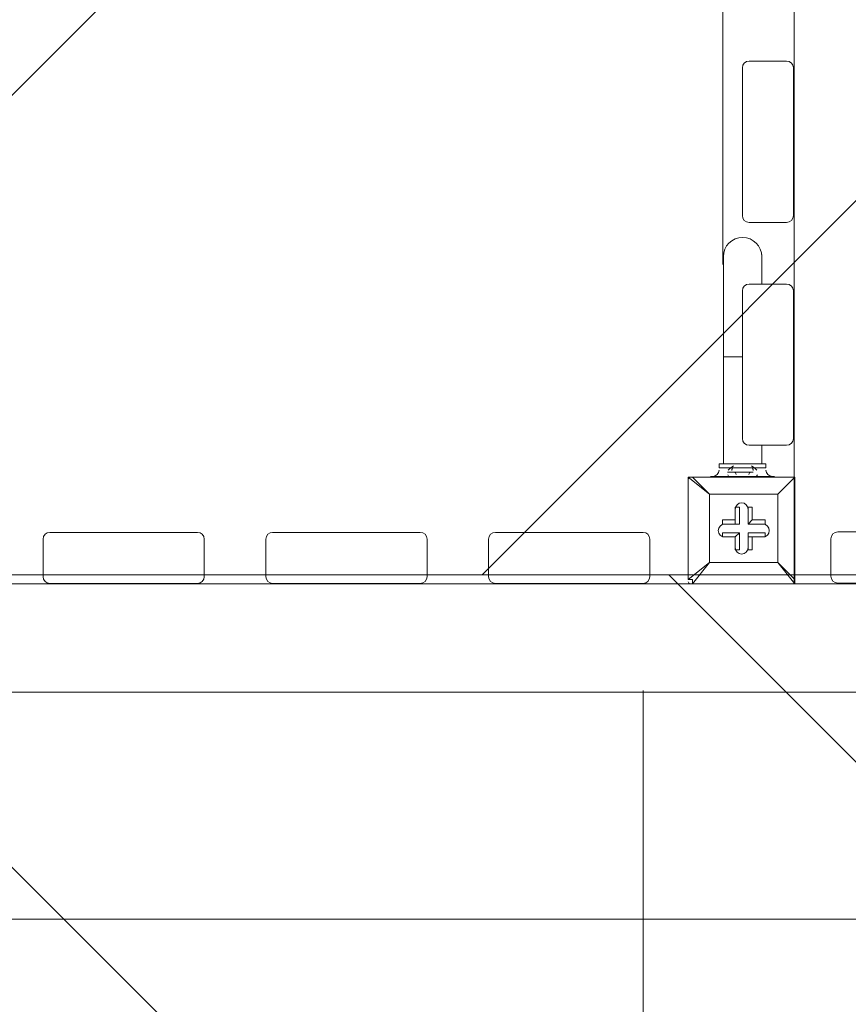
# Model space of a CAD drawing. Units: millimetres. Extents: x -4194 to 11111, y -10034 to 1096.
# Drawn here: x 6644 to 7261, y -4588 to -3856 of the extents above; entities that cross this region are included whole.
import ezdxf

# ---------------------------------------------------------------- set-up
doc = ezdxf.new("R2010")
doc.units = ezdxf.units.MM
doc.header["$MEASUREMENT"] = 0
doc.layers.add('Work Layer', color=7, linetype='Continuous', lineweight=0)

# ---------------------------------------------------------------- blocks, each defined once
blk = doc.blocks.new('Block_1')
at = {"layer": 'Work Layer', "color": 252, "lineweight": 9, "true_color": 0x919090}
for points, knots in [([(7909.73, -8363.46), (7909.73, -8363.46), (8197.12, -8138.32), (8197.12, -8138.32), (8197.12, -8138.32), (4327.64, -4268.84), (4327.64, -4268.84), (4327.64, -4268.84), (3830.82, -4268.84), (3830.82, -4268.84), (3830.82, -4268.84), (3831.83, -4480.14), (3831.83, -4480.14), (3831.83, -4480.14), (7804.41, -8452.72), (7804.41, -8452.72), (7840.44, -8424.53), (7875.75, -8395.08), (7909.73, -8363.46)], [0, 0, 0, 0, 1, 1, 1, 2, 2, 2, 3, 3, 3, 4, 4, 4, 5, 5, 5, 6, 6, 6, 6]), ([(8895.89, -7437.09), (8895.89, -7437.09), (5727.64, -4268.84), (5727.64, -4268.84), (5727.64, -4268.84), (5020.53, -4268.84), (5020.53, -4268.84), (5020.53, -4268.84), (8578.2, -7826.51), (8578.2, -7826.51), (8698.96, -7710.13), (8805.69, -7579.38), (8895.89, -7437.09)], [0, 0, 0, 0, 1, 1, 1, 2, 2, 2, 3, 3, 3, 4, 4, 4, 4]), ([(9151.79, -6851.84), (9151.79, -6851.84), (9155.41, -6838.14), (9155.41, -6838.14), (9155.45, -6837.95), (9155.51, -6837.77), (9155.55, -6837.59), (9155.55, -6837.59), (9268.6, -6409.81), (9268.6, -6409.81), (9268.6, -6409.81), (7127.64, -4268.84), (7127.64, -4268.84), (7127.64, -4268.84), (7102.59, -4268.84), (7102.59, -4268.84), (7102.59, -4268.84), (6420.53, -4268.84), (6420.53, -4268.84), (6420.53, -4268.84), (9117.62, -6965.93), (9117.62, -6965.93), (9129.89, -6928.31), (9141.49, -6890.38), (9151.65, -6851.84), (9151.66, -6851.84), (9151.79, -6851.84), (9151.79, -6851.84)], [0, 0, 0, 0, 1, 1, 1, 2, 2, 2, 3, 3, 3, 4, 4, 4, 5, 5, 5, 6, 6, 6, 7, 7, 7, 8, 8, 8, 9, 9, 9, 9])]:
    blk.add_open_spline(points, degree=3, knots=knots, dxfattribs=at)
blk = doc.blocks.new('Block_2')
at = {"layer": 'Work Layer', "color": 252, "lineweight": 9, "true_color": 0x919090}
for points, knots in [([(6560.79, 210.52), (6560.79, 210.52), (1289.9, -5060.37), (1289.9, -5060.37), (1369.13, -5211.11), (1470.19, -5348.49), (1589.13, -5468.25), (1589.13, -5468.25), (7066.54, 9.16), (7066.54, 9.16), (6909.25, 96.96), (6739.67, 165.31), (6560.79, 210.52)], [0, 0, 0, 0, 1, 1, 1, 2, 2, 2, 3, 3, 3, 4, 4, 4, 4]), ([(7468.28, -281.99), (7468.28, -281.99), (1985.05, -5765.23), (1985.05, -5765.23), (2146.28, -5852.81), (2323.17, -5915.17), (2510.57, -5946.81), (2510.57, -5946.81), (3832.52, -4624.86), (3832.52, -4624.86), (3832.52, -4624.86), (3830.82, -4268.84), (3830.82, -4268.84), (3830.82, -4268.84), (4188.54, -4268.84), (4188.54, -4268.84), (4188.54, -4268.84), (7793.88, -663.5), (7793.88, -663.5), (7700.77, -523.59), (7591.34, -395.56), (7468.28, -281.99)], [0, 0, 0, 0, 1, 1, 1, 2, 2, 2, 3, 3, 3, 4, 4, 4, 5, 5, 5, 6, 6, 6, 7, 7, 7, 7]), ([(8024.76, -1125.51), (8024.76, -1125.51), (4881.43, -4268.84), (4881.43, -4268.84), (4881.43, -4268.84), (5588.54, -4268.84), (5588.54, -4268.84), (5588.54, -4268.84), (8141.82, -1715.56), (8141.82, -1715.56), (8131.2, -1509.58), (8090.54, -1311.61), (8024.76, -1125.51)], [0, 0, 0, 0, 1, 1, 1, 2, 2, 2, 3, 3, 3, 4, 4, 4, 4]), ([(7385.55, -3441.43), (7674.2, -3201.67), (7897.5, -2886.05), (8025.07, -2525.2), (8025.07, -2525.2), (6281.43, -4268.84), (6281.43, -4268.84), (6281.43, -4268.84), (6988.54, -4268.84), (6988.54, -4268.84), (6988.54, -4268.84), (7385.55, -3871.83), (7385.55, -3871.83), (7385.55, -3871.83), (7385.55, -3441.43), (7385.55, -3441.43)], [0, 0, 0, 0, 1, 1, 1, 2, 2, 2, 3, 3, 3, 4, 4, 4, 5, 5, 5, 5])]:
    blk.add_open_spline(points, degree=3, knots=knots, dxfattribs=at)
blk = doc.blocks.new('Block_16')
at = {"layer": 'Work Layer', "color": 250, "lineweight": 9, "true_color": 0x231f20}
for p, q in [((7142.2, -4196.14), (7142.2, -4196.14)), ((7142.2, -4272.34), (7142.2, -4196.14)), ((7142.2, -4196.14), (7142.2, -4272.34)), ((7142.2, -4196.14), (7158.08, -4208.84)), ((7145.38, -4196.14), (7145.38, -4196.14)), ((7158.08, -4208.84), (7145.38, -4196.14)), ((7145.38, -4196.14), (7221.58, -4196.14)), ((7221.58, -4196.14), (7145.38, -4196.14)), ((7221.58, -4196.14), (7208.88, -4208.84)), ((7208.88, -4208.84), (7221.58, -4196.14)), ((7221.58, -4196.14), (7221.58, -4196.14)), ((7221.58, -4196.14), (7221.58, -4196.14)), ((7221.58, -4196.14), (7221.58, -4196.14)), ((7221.58, -4196.14), (7221.58, -4272.34)), ((7221.58, -4272.34), (7221.58, -4196.14)), ((7158.08, -4208.84), (7208.88, -4208.84)), ((7158.08, -4259.64), (7158.08, -4208.84)), ((7158.08, -4208.84), (7158.08, -4208.84)), ((7158.08, -4208.84), (7158.08, -4208.84)), ((7158.08, -4208.84), (7158.08, -4208.84)), ((7208.88, -4208.84), (7158.08, -4208.84)), ((7158.08, -4208.84), (7158.08, -4259.64)), ((7208.88, -4208.84), (7208.88, -4259.64)), ((7208.88, -4208.84), (7208.88, -4208.84)), ((7208.88, -4208.84), (7208.88, -4208.84)), ((7208.88, -4208.84), (7208.88, -4208.84)), ((7208.88, -4259.64), (7208.88, -4208.84)), ((7177.13, -4218.36), (7177.13, -4231.06)), ((7177.13, -4218.36), (7177.13, -4218.36)), ((7177.13, -4218.36), (7177.13, -4227.88)), ((7177.13, -4218.36), (7180.3, -4218.36)), ((7180.3, -4231.06), (7180.3, -4218.36)), ((7186.66, -4218.36), (7189.83, -4218.36)), ((7186.66, -4231.06), (7186.66, -4218.36)), ((7186.66, -4218.36), (7186.66, -4218.36)), ((7186.66, -4218.36), (7186.66, -4231.06)), ((7189.83, -4227.88), (7189.83, -4218.36)), ((7167.6, -4231.06), (7167.6, -4227.88)), ((7177.13, -4227.88), (7167.6, -4227.88)), ((7177.13, -4227.88), (7177.13, -4231.06)), ((7186.66, -4231.06), (7189.83, -4227.88)), ((7199.35, -4227.88), (7189.83, -4227.88)), ((7199.35, -4231.06), (7199.35, -4227.88)), ((7177.13, -4231.06), (7167.6, -4231.06)), ((7167.6, -4231.06), (7167.6, -4231.06)), ((7167.6, -4231.06), (7180.3, -4231.06)), ((7177.13, -4231.06), (7180.3, -4231.06)), ((7199.35, -4231.06), (7186.66, -4231.06)), ((7186.66, -4231.06), (7186.66, -4231.06)), ((7186.66, -4231.06), (7199.35, -4231.06)), ((7199.35, -4231.06), (7199.35, -4231.06)), ((7167.6, -4240.59), (7167.6, -4237.41)), ((7180.3, -4237.41), (7167.6, -4237.41)), ((7167.6, -4240.59), (7177.13, -4240.59)), ((7167.6, -4240.59), (7167.6, -4240.59)), ((7167.6, -4240.59), (7177.13, -4240.59)), ((7177.13, -4240.59), (7180.3, -4237.41)), ((7177.13, -4240.59), (7177.13, -4250.11)), ((7177.13, -4240.59), (7177.13, -4250.11)), ((7177.13, -4240.59), (7177.13, -4240.59)), ((7180.3, -4250.11), (7180.3, -4237.41)), ((7199.35, -4237.41), (7186.66, -4237.41)), ((7186.66, -4237.41), (7186.66, -4240.59)), ((7186.66, -4237.41), (7186.66, -4250.11)), ((7186.66, -4240.59), (7199.35, -4240.59)), ((7186.66, -4240.59), (7189.83, -4240.59)), ((7186.66, -4250.11), (7186.66, -4240.59)), ((7189.83, -4240.59), (7199.35, -4240.59)), ((7189.83, -4250.11), (7189.83, -4240.59)), ((7199.35, -4240.59), (7199.35, -4237.41)), ((7199.35, -4240.59), (7199.35, -4240.59)), ((7177.13, -4250.11), (7177.13, -4250.11)), ((7177.13, -4250.11), (7180.3, -4250.11)), ((7186.66, -4250.11), (7189.83, -4250.11)), ((7186.66, -4250.11), (7186.66, -4250.11)), ((7158.08, -4259.64), (7142.2, -4272.34)), ((7145.38, -4275.51), (7158.08, -4259.64)), ((7208.88, -4259.64), (7158.08, -4259.64)), ((7158.08, -4259.64), (7158.08, -4259.64)), ((7158.08, -4259.64), (7158.08, -4259.64)), ((7158.08, -4259.64), (7158.08, -4259.64)), ((7158.08, -4259.64), (7208.88, -4259.64)), ((7208.88, -4259.64), (7208.88, -4259.64)), ((7208.88, -4259.64), (7208.88, -4259.64)), ((7208.88, -4259.64), (7208.88, -4259.64)), ((7221.58, -4272.34), (7208.88, -4259.64)), ((7208.88, -4259.64), (7221.58, -4275.51)), ((7142.2, -4272.34), (7142.2, -4272.34)), ((7145.38, -4275.51), (7145.38, -4275.51)), ((7221.58, -4275.51), (7145.38, -4275.51)), ((7145.38, -4275.51), (7221.58, -4275.51)), ((7221.58, -4272.34), (7221.58, -4272.34)), ((7221.58, -4275.51), (7221.58, -4272.34)), ((7221.58, -4275.51), (7221.58, -4275.51))]:
    blk.add_line(p, q, dxfattribs=at)
for points in [[(7145.38, -4196.14), (7145.38, -4196.14), (7142.2, -4196.14)], [(7142.2, -4272.34), (7145.38, -4272.34), (7145.38, -4275.51)]]:
    blk.add_lwpolyline(points, dxfattribs=at)
for points in [[(7143.79, -4196.14), (7142.91, -4196.14), (7142.2, -4196.85), (7142.2, -4197.72)], [(7221.58, -4197.72), (7221.58, -4196.85), (7220.87, -4196.14), (7219.99, -4196.14)], [(7142.2, -4273.92), (7142.2, -4274.8), (7142.92, -4275.51), (7143.79, -4275.51)], [(7219.99, -4275.51), (7220.87, -4275.51), (7221.58, -4274.8), (7221.58, -4273.92)]]:
    blk.add_open_spline(points, degree=3, dxfattribs=at)
for points in [[(7186.66, -4219.95), (7186.66, -4217.32), (7184.52, -4215.19), (7181.89, -4215.19), (7179.26, -4215.19), (7177.13, -4217.32), (7177.13, -4219.95)], [(7186.66, -4219.95), (7186.66, -4217.32), (7184.52, -4215.19), (7181.89, -4215.19), (7179.26, -4215.19), (7177.13, -4217.32), (7177.13, -4219.95)], [(7186.66, -4219.95), (7186.66, -4217.32), (7184.52, -4215.19), (7181.89, -4215.19), (7179.26, -4215.19), (7177.13, -4217.32), (7177.13, -4219.95)], [(7169.19, -4231.06), (7166.56, -4231.06), (7164.43, -4233.19), (7164.43, -4235.82), (7164.43, -4238.45), (7166.56, -4240.59), (7169.19, -4240.59)], [(7169.19, -4231.06), (7166.56, -4231.06), (7164.43, -4233.19), (7164.43, -4235.82), (7164.43, -4238.45), (7166.56, -4240.59), (7169.19, -4240.59)], [(7169.19, -4231.06), (7166.56, -4231.06), (7164.43, -4233.19), (7164.43, -4235.82), (7164.43, -4238.45), (7166.56, -4240.59), (7169.19, -4240.59)], [(7197.77, -4240.59), (7200.4, -4240.59), (7202.53, -4238.45), (7202.53, -4235.82), (7202.53, -4233.19), (7200.4, -4231.06), (7197.77, -4231.06)], [(7197.77, -4240.59), (7200.4, -4240.59), (7202.53, -4238.45), (7202.53, -4235.82), (7202.53, -4233.19), (7200.4, -4231.06), (7197.77, -4231.06)], [(7197.77, -4240.59), (7200.4, -4240.59), (7202.53, -4238.45), (7202.53, -4235.82), (7202.53, -4233.19), (7200.4, -4231.06), (7197.77, -4231.06)], [(7177.13, -4248.52), (7177.13, -4251.15), (7179.26, -4253.29), (7181.89, -4253.29), (7184.52, -4253.29), (7186.65, -4251.15), (7186.65, -4248.52)], [(7177.13, -4248.52), (7177.13, -4251.15), (7179.26, -4253.29), (7181.89, -4253.29), (7184.52, -4253.29), (7186.65, -4251.15), (7186.65, -4248.52)], [(7177.13, -4248.52), (7177.13, -4251.15), (7179.26, -4253.29), (7181.89, -4253.29), (7184.52, -4253.29), (7186.65, -4251.15), (7186.65, -4248.52)]]:
    blk.add_open_spline(points, degree=3, knots=[0, 0, 0, 0, 1, 1, 1, 2, 2, 2, 2], dxfattribs=at)
blk = doc.blocks.new('Block_22')
at = {"layer": 'Work Layer', "color": 250, "lineweight": 9, "true_color": 0x231f20}
blk.add_lwpolyline([(7610.08, -4275.57), (6257.76, -4275.57), (6257.76, -4356.17), (7610.08, -4356.17)], close=True, dxfattribs=at)
blk.add_open_spline([(7368.46, -4269.88), (7368.46, -4269.88), (7368.46, -4241.88), (7368.46, -4241.88), (7368.46, -4239.13), (7366.21, -4236.88), (7363.46, -4236.88), (7363.46, -4236.88), (7253.46, -4236.88), (7253.46, -4236.88), (7250.71, -4236.88), (7248.46, -4239.13), (7248.46, -4241.88), (7248.46, -4241.88), (7248.46, -4269.88), (7248.46, -4269.88), (7248.46, -4272.63), (7250.71, -4274.88), (7253.46, -4274.88), (7253.46, -4274.88), (7363.46, -4274.88), (7363.46, -4274.88), (7366.21, -4274.88), (7368.46, -4272.63), (7368.46, -4269.88)], degree=3, knots=[0, 0, 0, 0, 1, 1, 1, 2, 2, 2, 3, 3, 3, 4, 4, 4, 5, 5, 5, 6, 6, 6, 7, 7, 7, 8, 8, 8, 8], dxfattribs=at)
blk = doc.blocks.new('Block_24')
at = {"layer": 'Work Layer', "color": 250, "lineweight": 9, "true_color": 0x231f20}
blk.add_open_spline([(6402.68, -4259.15), (6402.46, -4266.03), (6399.97, -4272.14), (6396.17, -4276.23), (6396.17, -4276.23), (6394.34, -4278.16), (6394.34, -4278.16), (6390.35, -4282.45), (6387.81, -4288.97), (6387.81, -4296.26), (6387.81, -4303.56), (6390.35, -4310.07), (6394.34, -4314.36), (6394.34, -4314.36), (6396.17, -4316.27), (6396.17, -4316.27), (6400.16, -4320.56), (6402.7, -4327.08), (6402.7, -4334.37), (6402.7, -4341.66), (6400.16, -4348.18), (6396.17, -4352.47), (6396.17, -4352.47), (6394.34, -4354.4), (6394.34, -4354.4), (6390.35, -4358.69), (6387.81, -4365.2), (6387.81, -4372.5), (6387.81, -4379.79), (6390.35, -4386.31), (6394.34, -4390.59), (6394.34, -4390.59), (6396.17, -4392.51), (6396.17, -4392.51), (6400.16, -4396.8), (6402.7, -4403.31), (6402.7, -4410.61), (6402.7, -4417.9), (6400.16, -4424.42), (6396.17, -4428.7), (6396.17, -4428.7), (6394.34, -4430.64), (6394.34, -4430.64), (6390.35, -4434.93), (6387.81, -4441.44), (6387.81, -4448.74), (6387.81, -4456.03), (6390.35, -4462.54), (6394.34, -4466.83), (6394.34, -4466.83), (6396.17, -4468.75), (6396.17, -4468.75), (6400.16, -4473.04), (6402.7, -4479.55), (6402.7, -4486.84), (6402.7, -4494.14), (6400.16, -4500.65), (6396.17, -4504.94), (6396.17, -4504.94), (6394.34, -4506.88), (6394.34, -4506.88), (6390.35, -4511.16), (6387.81, -4517.68), (6387.81, -4524.97), (6387.81, -4524.97), (7855.83, -4524.97), (7855.83, -4524.97), (7855.83, -4517.68), (7858.37, -4511.16), (7862.36, -4506.88), (7862.36, -4506.88), (7864.19, -4504.94), (7864.19, -4504.94), (7868.18, -4500.65), (7870.72, -4494.14), (7870.72, -4486.84), (7870.72, -4479.55), (7868.17, -4473.04), (7864.19, -4468.75), (7864.19, -4468.75), (7862.36, -4466.83), (7862.36, -4466.83), (7858.37, -4462.54), (7855.83, -4456.03), (7855.83, -4448.74), (7855.83, -4441.44), (7858.37, -4434.93), (7862.36, -4430.64), (7862.36, -4430.64), (7864.19, -4428.7), (7864.19, -4428.7), (7868.18, -4424.42), (7870.72, -4417.9), (7870.72, -4410.61), (7870.72, -4403.31), (7868.17, -4396.8), (7864.19, -4392.51), (7864.19, -4392.51), (7862.36, -4390.59), (7862.36, -4390.59), (7858.37, -4386.31), (7855.83, -4379.79), (7855.83, -4372.5), (7855.83, -4365.2), (7858.37, -4358.69), (7862.36, -4354.4), (7862.36, -4354.4), (7864.19, -4352.47), (7864.19, -4352.47), (7868.18, -4348.18), (7870.72, -4341.66), (7870.72, -4334.37), (7870.72, -4327.08), (7868.17, -4320.56), (7864.19, -4316.27), (7864.19, -4316.27), (7862.36, -4314.36), (7862.36, -4314.36), (7858.37, -4310.07), (7855.83, -4303.56), (7855.83, -4296.26), (7855.83, -4288.97), (7858.37, -4282.45), (7862.36, -4278.16), (7862.36, -4278.16), (7864.19, -4276.23), (7864.19, -4276.23), (7868.18, -4271.94), (7870.72, -4265.43), (7870.72, -4258.13), (7870.72, -4250.84), (7868.17, -4244.32), (7864.19, -4240.04), (7864.19, -4240.04), (7862.36, -4238.12), (7862.36, -4238.12), (7858.37, -4233.83), (7855.83, -4227.32), (7855.83, -4220.02), (7855.83, -4212.73), (7858.37, -4206.22), (7862.36, -4201.93), (7862.36, -4201.93), (7864.19, -4199.99), (7864.19, -4199.99), (7868.18, -4195.7), (7870.72, -4189.19), (7870.72, -4181.9), (7870.72, -4174.6), (7868.17, -4168.09), (7864.19, -4163.8), (7864.19, -4163.8), (7862.36, -4161.88), (7862.36, -4161.88), (7858.37, -4157.6), (7855.83, -4151.08), (7855.83, -4143.79), (7855.83, -4136.49), (7858.37, -4129.98), (7862.36, -4125.69), (7862.36, -4125.69), (7864.19, -4123.75), (7864.19, -4123.75), (7868.18, -4119.47), (7870.72, -4112.95), (7870.72, -4105.66), (7870.72, -4098.36), (7868.17, -4091.85), (7864.19, -4087.56), (7864.19, -4087.56), (7862.36, -4085.65), (7862.36, -4085.65), (7858.37, -4081.36), (7855.83, -4074.84), (7855.83, -4067.55), (7855.83, -4060.26), (7858.37, -4053.74), (7862.36, -4049.45), (7862.36, -4049.45), (7864.19, -4047.52), (7864.19, -4047.52), (7868.18, -4043.23), (7870.72, -4036.72), (7870.72, -4029.42), (7870.72, -4022.13), (7868.17, -4015.61), (7864.19, -4011.32), (7864.19, -4011.32), (7862.36, -4009.41), (7862.36, -4009.41), (7858.37, -4005.12), (7855.83, -3998.61), (7855.83, -3991.31), (7855.83, -3984.02), (7858.37, -3977.5), (7862.36, -3973.22), (7862.36, -3973.22), (7864.19, -3971.28), (7864.19, -3971.28), (7868.18, -3966.99), (7870.72, -3960.48), (7870.72, -3953.18), (7870.72, -3945.89), (7868.17, -3939.38), (7864.19, -3935.09), (7864.19, -3935.09), (7862.36, -3933.17), (7862.36, -3933.17), (7858.37, -3928.88), (7855.83, -3922.37), (7855.83, -3915.08), (7855.83, -3907.78), (7858.37, -3901.27), (7862.36, -3896.98), (7862.36, -3896.98), (7864.19, -3895.04), (7864.19, -3895.04), (7868.18, -3890.76), (7870.72, -3884.24), (7870.72, -3876.95), (7870.72, -3869.65), (7868.17, -3863.14), (7864.19, -3858.85), (7864.19, -3858.85), (7862.36, -3856.93), (7862.36, -3856.93), (7858.37, -3852.65), (7855.83, -3846.13), (7855.83, -3838.84), (7855.83, -3831.54), (7858.37, -3825.03), (7862.36, -3820.74), (7862.36, -3820.74), (7864.19, -3818.81), (7864.19, -3818.81), (7868.18, -3814.52), (7870.72, -3808), (7870.72, -3800.71), (7870.72, -3793.42), (7868.17, -3786.9), (7864.19, -3782.61), (7864.19, -3782.61), (7862.36, -3780.7), (7862.36, -3780.7), (7858.37, -3776.41), (7855.83, -3769.9), (7855.83, -3762.6), (7855.83, -3755.31), (7858.37, -3748.79), (7862.36, -3744.5), (7862.36, -3744.5), (7864.19, -3742.57), (7864.19, -3742.57), (7868.18, -3738.28), (7870.72, -3731.77), (7870.72, -3724.47), (7870.72, -3717.18), (7868.17, -3710.66), (7864.19, -3706.38), (7864.19, -3706.38), (7862.36, -3704.46), (7862.36, -3704.46), (7858.37, -3700.17), (7855.83, -3693.66), (7855.83, -3686.36), (7855.83, -3679.07), (7858.37, -3672.55), (7862.36, -3668.27), (7862.36, -3668.27), (7864.19, -3666.33), (7864.19, -3666.33), (7868.18, -3662.04), (7870.72, -3655.53), (7870.72, -3648.24), (7870.72, -3640.94), (7868.17, -3634.43), (7864.19, -3630.14), (7864.19, -3630.14), (7862.36, -3628.22), (7862.36, -3628.22), (7858.37, -3623.93), (7855.83, -3617.42), (7855.83, -3610.13), (7855.83, -3602.83), (7858.37, -3596.32), (7862.36, -3592.03), (7862.36, -3592.03), (7864.19, -3590.09), (7864.19, -3590.09), (7868.18, -3585.81), (7870.72, -3579.29), (7870.72, -3572), (7870.72, -3564.7), (7868.17, -3558.19), (7864.19, -3553.9), (7864.19, -3553.9), (7862.36, -3551.99), (7862.36, -3551.99), (7858.37, -3547.7), (7855.83, -3541.18), (7855.83, -3533.89), (7855.83, -3526.59), (7858.37, -3520.08), (7862.36, -3515.79), (7862.36, -3515.79), (7864.19, -3513.86), (7864.19, -3513.86), (7868.18, -3509.57), (7870.72, -3503.06), (7870.72, -3495.76), (7870.72, -3488.47), (7868.17, -3481.95), (7864.19, -3477.66), (7864.19, -3477.66), (7862.36, -3475.75), (7862.36, -3475.75), (7858.37, -3471.46), (7855.83, -3464.95), (7855.83, -3457.65), (7855.83, -3450.36), (7858.37, -3443.84), (7862.36, -3439.56), (7862.36, -3439.56), (7864.19, -3437.62), (7864.19, -3437.62), (7868.18, -3433.33), (7870.72, -3426.82), (7870.72, -3419.52), (7870.72, -3412.23), (7868.17, -3405.71), (7864.19, -3401.43), (7864.19, -3401.43), (7862.36, -3399.51), (7862.36, -3399.51), (7858.37, -3395.22), (7855.83, -3388.71), (7855.83, -3381.42), (7855.83, -3374.12), (7858.37, -3367.61), (7862.36, -3363.32), (7862.36, -3363.32), (7864.19, -3361.38), (7864.19, -3361.38), (7868.18, -3357.09), (7870.72, -3350.58), (7870.72, -3343.29), (7870.72, -3335.99), (7868.17, -3329.48), (7864.19, -3325.19), (7864.19, -3325.19), (7862.36, -3323.27), (7862.36, -3323.27), (7858.37, -3318.99), (7855.83, -3312.47), (7855.83, -3305.18), (7855.83, -3297.88), (7858.37, -3291.37), (7862.36, -3287.08), (7862.36, -3287.08), (7864.19, -3285.15), (7864.19, -3285.15), (7868.18, -3280.86), (7870.72, -3274.34), (7870.72, -3267.05), (7870.72, -3259.75), (7868.17, -3253.24), (7864.19, -3248.95), (7864.19, -3248.95), (7862.36, -3247.04), (7862.36, -3247.04), (7858.37, -3242.75), (7855.83, -3236.23), (7855.83, -3228.94), (7855.83, -3221.65), (7858.37, -3215.13), (7862.36, -3210.84), (7862.36, -3210.84), (7864.19, -3208.91), (7864.19, -3208.91), (7868.18, -3204.62), (7870.72, -3198.11), (7870.72, -3190.81), (7870.72, -3183.52), (7868.17, -3177), (7864.19, -3172.72), (7864.19, -3172.72), (7862.36, -3170.8), (7862.36, -3170.8), (7858.37, -3166.51), (7855.83, -3160), (7855.83, -3152.7), (7855.83, -3145.41), (7858.37, -3138.89), (7862.36, -3134.61), (7862.36, -3134.61), (7864.19, -3132.67), (7864.19, -3132.67), (7868.18, -3128.38), (7870.72, -3121.87), (7870.72, -3114.58), (7870.72, -3107.28), (7868.17, -3100.77), (7864.19, -3096.48), (7864.19, -3096.48), (7862.36, -3094.56), (7862.36, -3094.56), (7858.37, -3090.27), (7855.83, -3083.76), (7855.83, -3076.47), (7855.83, -3069.17), (7858.37, -3062.66), (7862.36, -3058.37), (7862.36, -3058.37), (7864.19, -3056.43), (7864.19, -3056.43), (7868.18, -3052.15), (7870.72, -3045.63), (7870.72, -3038.34), (7870.72, -3031.04), (7868.17, -3024.53), (7864.19, -3020.24), (7864.19, -3020.24), (7862.36, -3018.33), (7862.36, -3018.33), (7858.37, -3014.04), (7855.83, -3007.52), (7855.83, -3000.23), (7855.83, -2992.93), (7858.37, -2986.42), (7862.36, -2982.13), (7862.36, -2982.13), (7864.19, -2980.2), (7864.19, -2980.2), (7868.18, -2975.91), (7870.72, -2969.39), (7870.72, -2962.1), (7870.72, -2954.81), (7868.17, -2948.29), (7864.19, -2944), (7864.19, -2944), (7862.36, -2942.09), (7862.36, -2942.09), (7858.37, -2937.8), (7855.83, -2931.29), (7855.83, -2923.99), (7855.83, -2916.7), (7858.37, -2910.18), (7862.36, -2905.89), (7862.36, -2905.89), (7864.19, -2903.96), (7864.19, -2903.96), (7868.18, -2899.67), (7870.72, -2893.16), (7870.72, -2885.86), (7870.72, -2878.57), (7868.17, -2872.05), (7864.19, -2867.77), (7864.19, -2867.77), (7862.36, -2865.85), (7862.36, -2865.85), (7858.37, -2861.56), (7855.83, -2855.05), (7855.83, -2847.76), (7855.83, -2840.46), (7858.37, -2833.95), (7862.36, -2829.66), (7862.36, -2829.66), (7864.19, -2827.72), (7864.19, -2827.72), (7868.18, -2823.43), (7870.72, -2816.92), (7870.72, -2809.63), (7870.72, -2802.33), (7868.17, -2795.82), (7864.19, -2791.53), (7864.19, -2791.53), (7862.36, -2789.61), (7862.36, -2789.61), (7858.37, -2785.33), (7855.83, -2778.81), (7855.83, -2771.52), (7855.83, -2764.22), (7858.37, -2757.71), (7862.36, -2753.42), (7862.36, -2753.42), (7864.19, -2751.51), (7864.19, -2751.51), (7868.18, -2747.22), (7870.72, -2740.71), (7870.72, -2733.42), (7870.72, -2726.12), (7868.17, -2719.61), (7864.19, -2715.32), (7864.19, -2715.32), (7862.36, -2713.4), (7862.36, -2713.4), (7858.37, -2709.12), (7855.83, -2702.6), (7855.83, -2695.31), (7855.83, -2688.01), (7858.37, -2681.5), (7862.36, -2677.21), (7862.36, -2677.21), (7864.19, -2675.28), (7864.19, -2675.28), (7868.18, -2670.99), (7870.72, -2664.47), (7870.72, -2657.18), (7870.72, -2649.88), (7868.17, -2643.37), (7864.19, -2639.08), (7864.19, -2639.08), (7862.36, -2637.17), (7862.36, -2637.17), (7858.37, -2632.88), (7855.83, -2626.36), (7855.83, -2619.07), (7855.83, -2611.78), (7858.37, -2605.26), (7862.36, -2600.97), (7862.36, -2600.97), (7864.19, -2599.04), (7864.19, -2599.04), (7868.18, -2594.75), (7870.72, -2588.24), (7870.72, -2580.94), (7870.72, -2573.65), (7868.17, -2567.13), (7864.19, -2562.84), (7864.19, -2562.84), (7862.36, -2560.93), (7862.36, -2560.93), (7858.37, -2556.64), (7855.83, -2550.13), (7855.83, -2542.83), (7855.83, -2535.54), (7858.37, -2529.02), (7862.36, -2524.74), (7862.36, -2524.74), (7864.19, -2522.8), (7864.19, -2522.8), (7868.18, -2518.51), (7870.72, -2512), (7870.72, -2504.7), (7870.72, -2497.41), (7868.17, -2490.9), (7864.19, -2486.61), (7864.19, -2486.61), (7862.36, -2484.69), (7862.36, -2484.69), (7858.37, -2480.4), (7855.83, -2473.89), (7855.83, -2466.6), (7855.83, -2459.3), (7858.37, -2452.79), (7862.36, -2448.5), (7862.36, -2448.5), (7864.19, -2446.56), (7864.19, -2446.56), (7868.18, -2442.28), (7870.72, -2435.76), (7870.72, -2428.47), (7870.72, -2421.17), (7868.17, -2414.66), (7864.19, -2410.37), (7864.19, -2410.37), (7862.36, -2408.46), (7862.36, -2408.46), (7858.37, -2404.17), (7855.83, -2397.65), (7855.83, -2390.36), (7855.83, -2383.06), (7858.37, -2376.55), (7862.36, -2372.26), (7862.36, -2372.26), (7864.19, -2370.33), (7864.19, -2370.33), (7868.18, -2366.04), (7870.72, -2359.52), (7870.72, -2352.23), (7870.72, -2344.94), (7868.17, -2338.42), (7864.19, -2334.13), (7864.19, -2334.13), (7862.36, -2332.22), (7862.36, -2332.22), (7858.37, -2327.93), (7855.83, -2321.42), (7855.83, -2314.12), (7855.83, -2306.83), (7858.37, -2300.31), (7862.36, -2296.02), (7862.36, -2296.02), (7864.19, -2294.09), (7864.19, -2294.09), (7868.18, -2289.8), (7870.72, -2283.29), (7870.72, -2275.99), (7870.72, -2268.7), (7868.17, -2262.18), (7864.19, -2257.9), (7864.19, -2257.9), (7862.36, -2255.98), (7862.36, -2255.98), (7858.37, -2251.69), (7855.83, -2245.18), (7855.83, -2237.88), (7855.83, -2230.59), (7858.37, -2224.08), (7862.36, -2219.79), (7862.36, -2219.79), (7864.19, -2217.85), (7864.19, -2217.85), (7868.18, -2213.56), (7870.72, -2207.05), (7870.72, -2199.76), (7870.72, -2192.46), (7868.17, -2185.95), (7864.19, -2181.66), (7864.19, -2181.66), (7862.36, -2179.74), (7862.36, -2179.74), (7858.37, -2175.46), (7855.83, -2168.94), (7855.83, -2161.65), (7855.83, -2154.35), (7858.37, -2147.84), (7862.36, -2143.55), (7862.36, -2143.55), (7864.19, -2141.62), (7864.19, -2141.62), (7868.18, -2137.33), (7870.72, -2130.81), (7870.72, -2123.52), (7870.72, -2116.22), (7868.17, -2109.71), (7864.19, -2105.42), (7864.19, -2105.42), (7862.36, -2103.51), (7862.36, -2103.51), (7858.37, -2099.22), (7855.83, -2092.7), (7855.83, -2085.41), (7855.83, -2085.41), (6387.81, -2085.41), (6387.81, -2085.41), (6387.81, -2092.7), (6390.35, -2099.22), (6394.34, -2103.51), (6394.34, -2103.51), (6396.17, -2105.42), (6396.17, -2105.42), (6400.16, -2109.71), (6402.7, -2116.22), (6402.7, -2123.52), (6402.7, -2130.81), (6400.16, -2137.33), (6396.17, -2141.62), (6396.17, -2141.62), (6394.34, -2143.55), (6394.34, -2143.55), (6390.35, -2147.84), (6387.81, -2154.35), (6387.81, -2161.65), (6387.81, -2168.94), (6390.35, -2175.46), (6394.34, -2179.74), (6394.34, -2179.74), (6396.17, -2181.66), (6396.17, -2181.66), (6400.16, -2185.95), (6402.7, -2192.46), (6402.7, -2199.76), (6402.7, -2207.05), (6400.16, -2213.56), (6396.17, -2217.85), (6396.17, -2217.85), (6394.34, -2219.79), (6394.34, -2219.79), (6390.35, -2224.08), (6387.81, -2230.59), (6387.81, -2237.88), (6387.81, -2245.18), (6390.35, -2251.69), (6394.34, -2255.98), (6394.34, -2255.98), (6396.17, -2257.9), (6396.17, -2257.9), (6400.16, -2262.18), (6402.7, -2268.7), (6402.7, -2275.99), (6402.7, -2283.29), (6400.16, -2289.8), (6396.17, -2294.09), (6396.17, -2294.09), (6394.34, -2296.02), (6394.34, -2296.02), (6390.35, -2300.31), (6387.81, -2306.83), (6387.81, -2314.12), (6387.81, -2321.42), (6390.35, -2327.93), (6394.34, -2332.22), (6394.34, -2332.22), (6396.17, -2334.13), (6396.17, -2334.13), (6400.16, -2338.42), (6402.7, -2344.94), (6402.7, -2352.23), (6402.7, -2354.7), (6402.41, -2357.07), (6401.87, -2359.31)], degree=3, knots=[0, 0, 0, 0, 1, 1, 1, 2, 2, 2, 3, 3, 3, 4, 4, 4, 5, 5, 5, 6, 6, 6, 7, 7, 7, 8, 8, 8, 9, 9, 9, 10, 10, 10, 11, 11, 11, 12, 12, 12, 13, 13, 13, 14, 14, 14, 15, 15, 15, 16, 16, 16, 17, 17, 17, 18, 18, 18, 19, 19, 19, 20, 20, 20, 21, 21, 21, 22, 22, 22, 23, 23, 23, 24, 24, 24, 25, 25, 25, 26, 26, 26, 27, 27, 27, 28, 28, 28, 29, 29, 29, 30, 30, 30, 31, 31, 31, 32, 32, 32, 33, 33, 33, 34, 34, 34, 35, 35, 35, 36, 36, 36, 37, 37, 37, 38, 38, 38, 39, 39, 39, 40, 40, 40, 41, 41, 41, 42, 42, 42, 43, 43, 43, 44, 44, 44, 45, 45, 45, 46, 46, 46, 47, 47, 47, 48, 48, 48, 49, 49, 49, 50, 50, 50, 51, 51, 51, 52, 52, 52, 53, 53, 53, 54, 54, 54, 55, 55, 55, 56, 56, 56, 57, 57, 57, 58, 58, 58, 59, 59, 59, 60, 60, 60, 61, 61, 61, 62, 62, 62, 63, 63, 63, 64, 64, 64, 65, 65, 65, 66, 66, 66, 67, 67, 67, 68, 68, 68, 69, 69, 69, 70, 70, 70, 71, 71, 71, 72, 72, 72, 73, 73, 73, 74, 74, 74, 75, 75, 75, 76, 76, 76, 77, 77, 77, 78, 78, 78, 79, 79, 79, 80, 80, 80, 81, 81, 81, 82, 82, 82, 83, 83, 83, 84, 84, 84, 85, 85, 85, 86, 86, 86, 87, 87, 87, 88, 88, 88, 89, 89, 89, 90, 90, 90, 91, 91, 91, 92, 92, 92, 93, 93, 93, 94, 94, 94, 95, 95, 95, 96, 96, 96, 97, 97, 97, 98, 98, 98, 99, 99, 99, 100, 100, 100, 101, 101, 101, 102, 102, 102, 103, 103, 103, 104, 104, 104, 105, 105, 105, 106, 106, 106, 107, 107, 107, 108, 108, 108, 109, 109, 109, 110, 110, 110, 111, 111, 111, 112, 112, 112, 113, 113, 113, 114, 114, 114, 115, 115, 115, 116, 116, 116, 117, 117, 117, 118, 118, 118, 119, 119, 119, 120, 120, 120, 121, 121, 121, 122, 122, 122, 123, 123, 123, 124, 124, 124, 125, 125, 125, 126, 126, 126, 127, 127, 127, 128, 128, 128, 129, 129, 129, 130, 130, 130, 131, 131, 131, 132, 132, 132, 133, 133, 133, 134, 134, 134, 135, 135, 135, 136, 136, 136, 137, 137, 137, 138, 138, 138, 139, 139, 139, 140, 140, 140, 141, 141, 141, 142, 142, 142, 143, 143, 143, 144, 144, 144, 145, 145, 145, 146, 146, 146, 147, 147, 147, 148, 148, 148, 149, 149, 149, 150, 150, 150, 151, 151, 151, 152, 152, 152, 153, 153, 153, 154, 154, 154, 155, 155, 155, 156, 156, 156, 157, 157, 157, 158, 158, 158, 159, 159, 159, 160, 160, 160, 161, 161, 161, 162, 162, 162, 163, 163, 163, 164, 164, 164, 165, 165, 165, 166, 166, 166, 167, 167, 167, 168, 168, 168, 169, 169, 169, 170, 170, 170, 171, 171, 171, 172, 172, 172, 173, 173, 173, 174, 174, 174, 175, 175, 175, 176, 176, 176, 177, 177, 177, 178, 178, 178, 179, 179, 179, 180, 180, 180, 181, 181, 181, 182, 182, 182, 183, 183, 183, 184, 184, 184, 185, 185, 185, 186, 186, 186, 187, 187, 187, 188, 188, 188, 189, 189, 189, 190, 190, 190, 191, 191, 191, 192, 192, 192, 193, 193, 193, 194, 194, 194, 195, 195, 195, 196, 196, 196, 197, 197, 197, 198, 198, 198, 199, 199, 199, 200, 200, 200, 201, 201, 201, 202, 202, 202, 203, 203, 203, 204, 204, 204, 205, 205, 205, 206, 206, 206, 207, 207, 207, 208, 208, 208, 209, 209, 209, 210, 210, 210, 211, 211, 211, 212, 212, 212, 213, 213, 213, 214, 214, 214, 215, 215, 215, 216, 216, 216, 217, 217, 217, 218, 218, 218, 219, 219, 219, 220, 220, 220, 221, 221, 221, 222, 222, 222, 223, 223, 223, 224, 224, 224, 225, 225, 225, 226, 226, 226, 227, 227, 227, 228, 228, 228, 229, 229, 229, 230, 230, 230, 231, 231, 231, 232, 232, 232, 233, 233, 233, 234, 234, 234, 235, 235, 235, 236, 236, 236, 237, 237, 237, 237], dxfattribs=at)
blk = doc.blocks.new('Block_26')
at = {"layer": 'Work Layer', "color": 250, "lineweight": 9, "true_color": 0x231f20}
blk.add_line((7108.57, -4354.87), (7108.57, -4787.53), dxfattribs=at)
blk = doc.blocks.new('Block_25')
at = {"layer": 'Work Layer'}
blk.add_blockref('Block_26', (0, 0), dxfattribs=at)

msp = doc.modelspace()

# ---------------------------------------------------------------- linework, layer by layer
at = {"layer": 'Work Layer', "color": 250, "lineweight": 9, "true_color": 0x231f20}
msp.add_line((7167.87, -3521.44), (7167.87, -4037.84), dxfattribs=at)
msp.add_lwpolyline([(7221.12, -2342.73), (7221.12, -3339.12), (7221.12, -3369.7), (7221.12, -4275.57)], dxfattribs=at)
at = {"layer": 'Work Layer', "color": 240, "lineweight": 9, "true_color": 0xec1c24}
msp.add_open_spline([(9117.65, -1029.21), (9117.65, -1029.21), (9117.65, -1029.17), (9117.65, -1029.17), (9117.65, -1029.17), (8030.25, -625.96), (8030.25, -625.96), (7917.16, -572.81), (7797.78, -530.98), (7673.87, -500.73), (7288.82, -27.73), (6702.14, 274.59), (6044.68, 274.59), (6044.68, 274.59), (5544.9, 274.59), (5544.9, 274.59), (4517.63, 274.59), (3663.2, -463.23), (3481.23, -1437.72), (3481.23, -1437.72), (2533.94, -1591.78), (2533.94, -1591.78), (2234.51, -1295.66), (1823.61, -1112.05), (1370.21, -1112.05), (654.34, -1112.05), (43.19, -1568.49), (-187.86, -2205.57), (-196.04, -2213.67), (-203.97, -2222.02), (-211.96, -2230.3), (-211.96, -2230.3), (-544.12, -2230.3), (-544.12, -2230.3), (-988.63, -2230.3), (-1387.8, -2423.81), (-1662.47, -2731), (-1662.47, -2731), (-2243.16, -2731), (-2243.16, -2731), (-2795.45, -2731), (-3243.16, -3178.71), (-3243.16, -3731), (-3243.16, -3731), (-3243.16, -4736.42), (-3243.16, -4736.42), (-3243.16, -5288.71), (-2795.45, -5736.42), (-2243.16, -5736.42), (-2243.16, -5736.42), (-1662.84, -5736.42), (-1662.84, -5736.42), (-1388.15, -6043.85), (-988.82, -6237.54), (-544.12, -6237.54), (-544.12, -6237.54), (-215.64, -6237.54), (-215.64, -6237.54), (43.93, -6508.27), (403.83, -6681.77), (804.43, -6698.24), (1076.44, -6974.12), (1454.28, -7145.39), (1872.32, -7145.39), (1872.32, -7145.39), (2714.11, -7145.39), (2714.11, -7145.39), (3344.63, -7145.39), (3884.21, -6756.36), (4106.06, -6205.25), (4106.06, -6205.25), (4132.13, -6209.49), (4132.13, -6209.49), (4157.79, -6289), (4187.18, -6366.84), (4221.12, -6442.27), (4222.05, -6457.93), (4223.4, -6473.47), (4224.67, -6489.04), (3970.34, -6686.83), (3791.69, -6958.11), (3705.28, -7257.32), (3705.28, -7257.32), (3367.21, -7420.21), (3367.21, -7420.21), (2869.67, -7659.95), (2660.67, -8257.61), (2900.38, -8755.15), (2900.38, -8755.15), (3244.06, -9468.45), (3244.06, -9468.45), (3359.2, -9707.4), (3564.51, -9890.82), (3814.86, -9978.36), (3921.97, -10015.8), (4033.57, -10034.41), (4144.94, -10034.41), (4293.85, -10034.41), (4442.32, -10001.16), (4579.02, -9935.29), (4579.02, -9935.29), (4912.41, -9774.65), (4912.41, -9774.65), (5285.65, -9928.09), (5719.26, -9931.6), (6114.21, -9748.38), (6195.44, -9710.69), (6271.21, -9666.14), (6342.15, -9616.6), (6342.15, -9616.6), (6342.2, -9617.29), (6342.2, -9617.29), (6342.2, -9617.29), (6355.41, -9607.57), (6355.41, -9607.57), (6364.29, -9601.23), (6373.01, -9594.75), (6381.73, -9588.23), (6381.73, -9588.23), (7054.33, -9093.75), (7054.33, -9093.75), (7054.33, -9093.75), (7054.3, -9093.71), (7054.3, -9093.71), (7120.9, -9049.76), (7184.2, -8999.33), (7244.3, -8943.82), (7244.32, -8944.44), (7244.33, -8944.89), (7244.33, -8944.89), (7244.33, -8944.89), (7787.41, -8466.54), (7787.41, -8466.54), (7787.41, -8466.54), (7787.22, -8466.42), (7787.22, -8466.42), (7829.34, -8434.31), (7870.3, -8400.12), (7909.71, -8363.44), (7909.71, -8363.44), (8370.25, -8002.65), (8370.25, -8002.65), (8399.28, -7981.14), (8427.65, -7958.82), (8455.49, -7935.88), (8455.49, -7935.88), (8461.88, -7930.88), (8461.88, -7930.88), (8461.88, -7930.88), (8461.75, -7930.78), (8461.75, -7930.78), (8793.16, -7655.64), (9038.51, -7280.67), (9151.62, -6851.84), (9151.63, -6851.84), (9151.76, -6851.83), (9151.76, -6851.83), (9151.76, -6851.83), (9155.38, -6838.13), (9155.38, -6838.13), (9155.43, -6837.94), (9155.48, -6837.76), (9155.53, -6837.58), (9155.53, -6837.58), (9513.78, -5481.96), (9513.78, -5481.96), (9513.78, -5481.96), (9513.42, -5481.76), (9513.42, -5481.76), (9518.83, -5462.87), (9523.74, -5443.77), (9528.73, -5424.7), (9955.8, -5160.33), (10240.44, -4687.82), (10240.44, -4148.63), (10240.44, -4148.63), (10240.44, -2481.32), (10240.44, -2481.32), (10240.44, -1783.18), (9763.49, -1196.49), (9117.65, -1029.21)], degree=3, knots=[0, 0, 0, 0, 1, 1, 1, 2, 2, 2, 3, 3, 3, 4, 4, 4, 5, 5, 5, 6, 6, 6, 7, 7, 7, 8, 8, 8, 9, 9, 9, 10, 10, 10, 11, 11, 11, 12, 12, 12, 13, 13, 13, 14, 14, 14, 15, 15, 15, 16, 16, 16, 17, 17, 17, 18, 18, 18, 19, 19, 19, 20, 20, 20, 21, 21, 21, 22, 22, 22, 23, 23, 23, 24, 24, 24, 25, 25, 25, 26, 26, 26, 27, 27, 27, 28, 28, 28, 29, 29, 29, 30, 30, 30, 31, 31, 31, 32, 32, 32, 33, 33, 33, 34, 34, 34, 35, 35, 35, 36, 36, 36, 37, 37, 37, 38, 38, 38, 39, 39, 39, 40, 40, 40, 41, 41, 41, 42, 42, 42, 43, 43, 43, 44, 44, 44, 45, 45, 45, 46, 46, 46, 47, 47, 47, 48, 48, 48, 49, 49, 49, 50, 50, 50, 51, 51, 51, 52, 52, 52, 53, 53, 53, 54, 54, 54, 55, 55, 55, 56, 56, 56, 57, 57, 57, 58, 58, 58, 59, 59, 59, 60, 60, 60, 60], dxfattribs=at)
at = {"layer": 'Work Layer', "color": 250, "lineweight": 9, "true_color": 0x231f20}
for points, knots in [([(7215.44, -3886.46), (7215.44, -3886.46), (7187.44, -3886.46), (7187.44, -3886.46), (7184.69, -3886.46), (7182.44, -3888.71), (7182.44, -3891.46), (7182.44, -3891.46), (7182.44, -4001.46), (7182.44, -4001.46), (7182.44, -4004.21), (7184.69, -4006.46), (7187.44, -4006.46), (7187.44, -4006.46), (7215.44, -4006.46), (7215.44, -4006.46), (7218.19, -4006.46), (7220.44, -4004.21), (7220.44, -4001.46), (7220.44, -4001.46), (7220.44, -3891.46), (7220.44, -3891.46), (7220.44, -3888.71), (7218.19, -3886.46), (7215.44, -3886.46)], [0, 0, 0, 0, 1, 1, 1, 2, 2, 2, 3, 3, 3, 4, 4, 4, 5, 5, 5, 6, 6, 6, 7, 7, 7, 8, 8, 8, 8]), ([(7196.87, -4031.99), (7196.87, -4024.1), (7190.47, -4017.7), (7182.58, -4017.7), (7174.69, -4017.7), (7168.3, -4024.1), (7168.3, -4031.99)], [0, 0, 0, 0, 1, 1, 1, 2, 2, 2, 2]), ([(7215.44, -4052.37), (7215.44, -4052.37), (7187.44, -4052.37), (7187.44, -4052.37), (7184.69, -4052.37), (7182.44, -4054.62), (7182.44, -4057.37), (7182.44, -4057.37), (7182.44, -4167.37), (7182.44, -4167.37), (7182.44, -4170.12), (7184.69, -4172.37), (7187.44, -4172.37), (7187.44, -4172.37), (7215.44, -4172.37), (7215.44, -4172.37), (7218.19, -4172.37), (7220.44, -4170.12), (7220.44, -4167.37), (7220.44, -4167.37), (7220.44, -4057.37), (7220.44, -4057.37), (7220.44, -4054.62), (7218.19, -4052.37), (7215.44, -4052.37)], [0, 0, 0, 0, 1, 1, 1, 2, 2, 2, 3, 3, 3, 4, 4, 4, 5, 5, 5, 6, 6, 6, 7, 7, 7, 8, 8, 8, 8]), ([(7200.05, -4189.24), (7200.05, -4189.24), (7200.05, -4186.06), (7200.05, -4186.06), (7200.05, -4186.06), (7165.12, -4186.06), (7165.12, -4186.06), (7165.12, -4186.06), (7165.12, -4189.24), (7165.12, -4189.24)], [0, 0, 0, 0, 1, 1, 1, 2, 2, 2, 3, 3, 3, 3]), ([(7187.35, -4186.06), (7187.35, -4186.06), (7187.35, -4186.06), (7187.35, -4186.06), (7187.35, -4186.06), (7177.82, -4186.06), (7177.82, -4186.06)], [0, 0, 0, 0, 1, 1, 1, 2, 2, 2, 2]), ([(7158.77, -4195.59), (7158.77, -4195.59), (7171.47, -4195.59), (7171.47, -4195.59), (7171.47, -4195.59), (7193.7, -4195.59), (7193.7, -4195.59), (7193.7, -4195.59), (7206.4, -4195.59), (7206.4, -4195.59)], [0, 0, 0, 0, 1, 1, 1, 2, 2, 2, 3, 3, 3, 3]), ([(6781.68, -4270.16), (6781.68, -4270.16), (6781.68, -4242.16), (6781.68, -4242.16), (6781.68, -4239.41), (6779.43, -4237.16), (6776.68, -4237.16), (6776.68, -4237.16), (6666.68, -4237.16), (6666.68, -4237.16), (6663.93, -4237.16), (6661.68, -4239.41), (6661.68, -4242.16), (6661.68, -4242.16), (6661.68, -4270.16), (6661.68, -4270.16), (6661.68, -4272.91), (6663.93, -4275.16), (6666.68, -4275.16), (6666.68, -4275.16), (6776.68, -4275.16), (6776.68, -4275.16), (6779.43, -4275.16), (6781.68, -4272.91), (6781.68, -4270.16)], [0, 0, 0, 0, 1, 1, 1, 2, 2, 2, 3, 3, 3, 4, 4, 4, 5, 5, 5, 6, 6, 6, 7, 7, 7, 8, 8, 8, 8]), ([(6947.59, -4270.16), (6947.59, -4270.16), (6947.59, -4242.16), (6947.59, -4242.16), (6947.59, -4239.41), (6945.34, -4237.16), (6942.59, -4237.16), (6942.59, -4237.16), (6832.59, -4237.16), (6832.59, -4237.16), (6829.84, -4237.16), (6827.59, -4239.41), (6827.59, -4242.16), (6827.59, -4242.16), (6827.59, -4270.16), (6827.59, -4270.16), (6827.59, -4272.91), (6829.84, -4275.16), (6832.59, -4275.16), (6832.59, -4275.16), (6942.59, -4275.16), (6942.59, -4275.16), (6945.34, -4275.16), (6947.59, -4272.91), (6947.59, -4270.16)], [0, 0, 0, 0, 1, 1, 1, 2, 2, 2, 3, 3, 3, 4, 4, 4, 5, 5, 5, 6, 6, 6, 7, 7, 7, 8, 8, 8, 8]), ([(7113.5, -4270.16), (7113.5, -4270.16), (7113.5, -4242.16), (7113.5, -4242.16), (7113.5, -4239.41), (7111.25, -4237.16), (7108.5, -4237.16), (7108.5, -4237.16), (6998.5, -4237.16), (6998.5, -4237.16), (6995.75, -4237.16), (6993.5, -4239.41), (6993.5, -4242.16), (6993.5, -4242.16), (6993.5, -4270.16), (6993.5, -4270.16), (6993.5, -4272.91), (6995.75, -4275.16), (6998.5, -4275.16), (6998.5, -4275.16), (7108.5, -4275.16), (7108.5, -4275.16), (7111.25, -4275.16), (7113.5, -4272.91), (7113.5, -4270.16)], [0, 0, 0, 0, 1, 1, 1, 2, 2, 2, 3, 3, 3, 4, 4, 4, 5, 5, 5, 6, 6, 6, 7, 7, 7, 8, 8, 8, 8])]:
    msp.add_open_spline(points, degree=3, knots=knots, dxfattribs=at)
for points in [[(7168.3, -4106.64), (7168.3, -4106.64), (7168.3, -4030.4), (7168.3, -4030.4)], [(7196.87, -4052.37), (7196.87, -4052.37), (7196.87, -4030.4), (7196.87, -4030.4)], [(7168.3, -4186.06), (7168.3, -4186.06), (7168.3, -4106.64), (7168.3, -4106.64)], [(7168.3, -4106.64), (7168.3, -4106.64), (7182.44, -4106.64), (7182.44, -4106.64)], [(7196.87, -4186.06), (7196.87, -4186.06), (7196.87, -4172.37), (7196.87, -4172.37)], [(7160.36, -4195.59), (7162.99, -4195.59), (7165.12, -4193.46), (7165.12, -4190.82)], [(7165.12, -4189.24), (7165.12, -4189.24), (7171.47, -4189.24), (7171.47, -4189.24)], [(7171.47, -4189.24), (7171.47, -4189.24), (7190.52, -4189.24), (7190.52, -4189.24)], [(7175.86, -4187.74), (7174.4, -4188.52), (7173.09, -4189.55), (7171.97, -4190.78)], [(7175.06, -4189.76), (7174.7, -4190.15), (7174.57, -4190.7), (7174.7, -4191.21)], [(7176.24, -4186.06), (7175.97, -4186.06), (7175.72, -4186.12), (7175.49, -4186.25)], [(7177.82, -4186.06), (7177.82, -4186.06), (7187.35, -4186.06), (7187.35, -4186.06)], [(7186.51, -4186.25), (7186.31, -4186.14), (7186.1, -4186.08), (7185.88, -4186.06)], [(7193.19, -4190.78), (7192.08, -4189.55), (7190.76, -4188.52), (7189.3, -4187.74)], [(7190.47, -4191.21), (7190.6, -4190.7), (7190.47, -4190.15), (7190.11, -4189.76)], [(7190.52, -4189.24), (7190.52, -4189.24), (7200.05, -4189.24), (7200.05, -4189.24)], [(7200.05, -4190.82), (7200.05, -4193.46), (7202.18, -4195.59), (7204.81, -4195.59)], [(7158.77, -4195.59), (7158.77, -4195.59), (7158.77, -4195.59), (7158.77, -4195.59)], [(7171.47, -4192.41), (7171.47, -4192.41), (7171.47, -4192.41), (7171.47, -4192.41)], [(7171.47, -4192.41), (7171.47, -4192.41), (7190.52, -4192.41), (7190.52, -4192.41)], [(7171.47, -4192.41), (7171.47, -4192.41), (7190.52, -4192.41), (7190.52, -4192.41)], [(7171.47, -4195.59), (7171.47, -4195.59), (7171.47, -4195.59), (7171.47, -4195.59)], [(7171.47, -4195.59), (7171.47, -4195.59), (7190.52, -4195.59), (7190.52, -4195.59)], [(7171.52, -4194.39), (7171.7, -4195.09), (7172.33, -4195.59), (7173.06, -4195.59)], [(7177.82, -4194), (7177.82, -4193.13), (7177.11, -4192.41), (7176.24, -4192.41)], [(7188.93, -4192.41), (7188.06, -4192.41), (7187.35, -4193.13), (7187.35, -4194)], [(7190.52, -4192.41), (7190.52, -4192.41), (7190.52, -4192.41), (7190.52, -4192.41)], [(7192.11, -4195.59), (7192.84, -4195.59), (7193.47, -4195.09), (7193.65, -4194.39)], [(7193.7, -4195.59), (7193.7, -4195.59), (7193.7, -4195.59), (7193.7, -4195.59)], [(7206.4, -4195.59), (7206.4, -4195.59), (7206.4, -4195.59), (7206.4, -4195.59)], [(7206.4, -4195.59), (7206.4, -4195.59), (7206.4, -4195.59), (7206.4, -4195.59)], [(7206.4, -4195.59), (7206.4, -4195.59), (7206.4, -4195.59), (7206.4, -4195.59)]]:
    msp.add_open_spline(points, degree=3, dxfattribs=at)
at = {"layer": 'Work Layer', "color": 252, "lineweight": 9, "true_color": 0x919090}
msp.add_open_spline([(4131.69, -6209.63), (4118.28, -6168.06), (4106.01, -6125.97), (4094.87, -6083.41), (4094.79, -6083.41), (4094.51, -6083.41), (4094.51, -6083.41), (4094.51, -6083.41), (3921.36, -5453.21), (3921.36, -5453.21), (3921.36, -5453.21), (3921.86, -5453.26), (3921.86, -5453.26), (3864.49, -5243.27), (3833.32, -5022.49), (3833.32, -4794.3), (3833.32, -4794.3), (3830.81, -4268.84), (3830.81, -4268.84), (3830.81, -4268.84), (4484.61, -4268.84), (4484.61, -4268.84), (4484.61, -4268.84), (7102.58, -4268.84), (7102.58, -4268.84), (7102.58, -4268.84), (9597.93, -4268.84), (9597.93, -4268.84), (9597.93, -4268.84), (9610.14, -4794.3), (9610.14, -4794.3), (9610.14, -5012.23), (9581.69, -5223.37), (9529.05, -5424.78), (9524.06, -5443.86), (9518.86, -5462.86), (9513.44, -5481.77)], degree=3, knots=[0, 0, 0, 0, 1, 1, 1, 2, 2, 2, 3, 3, 3, 4, 4, 4, 5, 5, 5, 6, 6, 6, 7, 7, 7, 8, 8, 8, 9, 9, 9, 10, 10, 10, 11, 11, 11, 12, 12, 12, 12], dxfattribs=at)

# ---------------------------------------------------------------- block references
at = {"layer": 'Work Layer'}
for name in ['Block_2', 'Block_24', 'Block_16', 'Block_22', 'Block_1', 'Block_25']:
    msp.add_blockref(name, (0, 0), dxfattribs=at)

doc.saveas('drawing.dxf')
